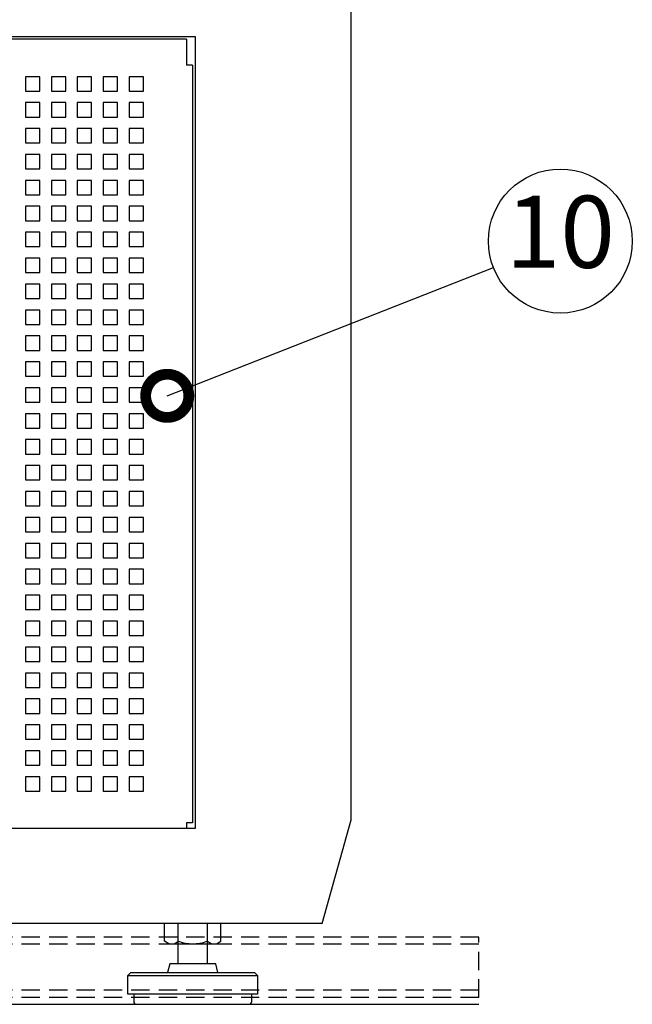
# Model space of a CAD drawing. Extents: x 230 to 4127, y 0 to 2754.
# Drawn here: x 2915 to 3128, y 536 to 878 of the extents above; entities that cross this region are included whole.
import ezdxf
from ezdxf.enums import TextEntityAlignment as Align

# ---------------------------------------------------------------- set-up
doc = ezdxf.new("R2010")
doc.units = 0
doc.linetypes.add('HIDDEN', pattern=[9.525, 6.35, -3.175])
doc.layers.get('0').update_dxf_attribs({"linetype": 'CONTINUOUS'})
doc.layers.add('DANMEN', color=7, linetype='CONTINUOUS')
doc.layers.add('SUNPOU', color=7, linetype='CONTINUOUS')
doc.styles.get("Standard").update_dxf_attribs({"font": 'ROMANS', "bigfont": 'EXTFONT.shx'})
doc.dimstyles.get("Standard").update_dxf_attribs({"dimscale": 10, "dimtxt": 2, "dimasz": 3, "dimexe": 1, "dimexo": 1, "dimgap": 0.6, "dimtad": 3, "dimdec": 0, "dimzin": 0, "dimdsep": 46, "dimtxsty": 'STANDARD', "dimblk1": 'OPEN', "dimblk2": 'OPEN', "dimsah": 1, "dimcen": 1.5, "dimclrt": 7, "dimadec": 0, "dimazin": 0, "dimtfac": 1, "dimtdec": 0, "dimtix": 1, "dimtmove": 0, "dimatfit": 0, "dimldrblk": 'DOTSMALL', "dimfxl": 1, "dimtvp": 1, "dimtolj": 1, "dimtzin": 0, "dimarcsym": 0})

# ---------------------------------------------------------------- blocks, each defined once
blk = doc.blocks.new('_DotSmall')
at = {"color": 0, "linetype": 'ByBlock', "const_width": 0.5}
blk.add_lwpolyline([(-0.0625, 0, 1), (0.0625, 0, 1)], format="xyb", close=True, dxfattribs=at)
blk = doc.blocks.new('_OPEN')
at = {"color": 0, "linetype": 'ByBlock'}
for p, q in [((-1, 0.167), (0, 0)), ((0, 0), (-1, -0.167)), ((0, 0), (-1, 0))]:
    blk.add_line(p, q, dxfattribs=at)

msp = doc.modelspace()

# ---------------------------------------------------------------- linework, layer by layer
at = {"color": 2}
for p, q in [((3030.58, 599.73), (3030.58, 1014.63)), ((2710.48, 871.72), (2976.48, 871.72)), ((2976.48, 871.72), (2976.48, 596.72)), ((2973.48, 870.73), (2713.48, 870.73)), ((2973.48, 870.73), (2973.48, 861.73)), ((2975.48, 861.73), (2973.48, 861.73)), ((2975.48, 861.73), (2975.48, 598.73)), ((2922.48, 857.73), (2917.48, 857.73)), ((2917.48, 857.73), (2917.48, 852.73)), ((2922.48, 852.73), (2922.48, 857.73)), ((2931.48, 857.73), (2926.48, 857.73)), ((2926.48, 857.73), (2926.48, 852.73)), ((2931.48, 852.73), (2931.48, 857.73)), ((2940.48, 857.73), (2935.48, 857.73)), ((2935.48, 857.73), (2935.48, 852.73)), ((2940.48, 852.73), (2940.48, 857.73)), ((2949.48, 857.73), (2944.48, 857.73)), ((2944.48, 857.73), (2944.48, 852.73)), ((2949.48, 852.73), (2949.48, 857.73)), ((2958.48, 857.73), (2953.48, 857.73)), ((2953.48, 857.73), (2953.48, 852.73)), ((2958.48, 852.73), (2958.48, 857.73)), ((2917.48, 852.73), (2922.48, 852.73)), ((2926.48, 852.73), (2931.48, 852.73)), ((2935.48, 852.73), (2940.48, 852.73)), ((2944.48, 852.73), (2949.48, 852.73)), ((2953.48, 852.73), (2958.48, 852.73)), ((2922.48, 848.73), (2917.48, 848.73)), ((2917.48, 848.73), (2917.48, 843.73)), ((2922.48, 843.73), (2922.48, 848.73)), ((2926.48, 848.73), (2926.48, 843.73)), ((2931.48, 848.73), (2926.48, 848.73)), ((2931.48, 843.73), (2931.48, 848.73)), ((2935.48, 848.73), (2935.48, 843.73)), ((2940.48, 848.73), (2935.48, 848.73)), ((2940.48, 843.73), (2940.48, 848.73)), ((2944.48, 848.73), (2944.48, 843.73)), ((2949.48, 848.73), (2944.48, 848.73)), ((2949.48, 843.73), (2949.48, 848.73)), ((2953.48, 848.73), (2953.48, 843.73)), ((2958.48, 848.73), (2953.48, 848.73)), ((2958.48, 843.73), (2958.48, 848.73)), ((2917.48, 843.73), (2922.48, 843.73)), ((2926.48, 843.73), (2931.48, 843.73)), ((2935.48, 843.73), (2940.48, 843.73)), ((2944.48, 843.73), (2949.48, 843.73)), ((2953.48, 843.73), (2958.48, 843.73)), ((2922.48, 839.73), (2917.48, 839.73)), ((2917.48, 839.73), (2917.48, 834.73)), ((2922.48, 834.73), (2922.48, 839.73)), ((2931.48, 839.73), (2926.48, 839.73)), ((2926.48, 839.73), (2926.48, 834.73)), ((2931.48, 834.73), (2931.48, 839.73)), ((2940.48, 839.73), (2935.48, 839.73)), ((2935.48, 839.73), (2935.48, 834.73)), ((2940.48, 834.73), (2940.48, 839.73)), ((2949.48, 839.73), (2944.48, 839.73)), ((2944.48, 839.73), (2944.48, 834.73)), ((2949.48, 834.73), (2949.48, 839.73)), ((2958.48, 839.73), (2953.48, 839.73)), ((2953.48, 839.73), (2953.48, 834.73)), ((2958.48, 834.73), (2958.48, 839.73)), ((2917.48, 834.73), (2922.48, 834.73)), ((2926.48, 834.73), (2931.48, 834.73)), ((2935.48, 834.73), (2940.48, 834.73)), ((2944.48, 834.73), (2949.48, 834.73)), ((2953.48, 834.73), (2958.48, 834.73)), ((2922.48, 830.73), (2917.48, 830.73)), ((2917.48, 830.73), (2917.48, 825.73)), ((2922.48, 825.73), (2922.48, 830.73)), ((2931.48, 830.73), (2926.48, 830.73)), ((2926.48, 830.73), (2926.48, 825.73)), ((2931.48, 825.73), (2931.48, 830.73)), ((2935.48, 830.73), (2935.48, 825.73)), ((2940.48, 830.73), (2935.48, 830.73)), ((2940.48, 825.73), (2940.48, 830.73)), ((2944.48, 830.73), (2944.48, 825.73)), ((2949.48, 830.73), (2944.48, 830.73)), ((2949.48, 825.73), (2949.48, 830.73)), ((2958.48, 830.73), (2953.48, 830.73)), ((2953.48, 830.73), (2953.48, 825.73)), ((2958.48, 825.73), (2958.48, 830.73)), ((2917.48, 825.73), (2922.48, 825.73)), ((2926.48, 825.73), (2931.48, 825.73)), ((2935.48, 825.73), (2940.48, 825.73)), ((2944.48, 825.73), (2949.48, 825.73)), ((2953.48, 825.73), (2958.48, 825.73)), ((2922.48, 821.73), (2917.48, 821.73)), ((2917.48, 821.73), (2917.48, 816.73)), ((2922.48, 816.73), (2922.48, 821.73)), ((2931.48, 821.73), (2926.48, 821.73)), ((2926.48, 821.73), (2926.48, 816.73)), ((2931.48, 816.73), (2931.48, 821.73)), ((2935.48, 821.73), (2935.48, 816.73)), ((2940.48, 821.73), (2935.48, 821.73)), ((2940.48, 816.73), (2940.48, 821.73)), ((2944.48, 821.73), (2944.48, 816.73)), ((2949.48, 821.73), (2944.48, 821.73)), ((2949.48, 816.73), (2949.48, 821.73)), ((2958.48, 821.73), (2953.48, 821.73)), ((2953.48, 821.73), (2953.48, 816.73)), ((2958.48, 816.73), (2958.48, 821.73)), ((2917.48, 816.73), (2922.48, 816.73)), ((2926.48, 816.73), (2931.48, 816.73)), ((2935.48, 816.73), (2940.48, 816.73)), ((2944.48, 816.73), (2949.48, 816.73)), ((2953.48, 816.73), (2958.48, 816.73)), ((2922.48, 812.73), (2917.48, 812.73)), ((2917.48, 812.73), (2917.48, 807.73)), ((2922.48, 807.73), (2922.48, 812.73)), ((2926.48, 812.73), (2926.48, 807.73)), ((2931.48, 812.73), (2926.48, 812.73)), ((2931.48, 807.73), (2931.48, 812.73)), ((2935.48, 812.73), (2935.48, 807.73)), ((2940.48, 812.73), (2935.48, 812.73)), ((2940.48, 807.73), (2940.48, 812.73)), ((2944.48, 812.73), (2944.48, 807.73)), ((2949.48, 812.73), (2944.48, 812.73)), ((2949.48, 807.73), (2949.48, 812.73)), ((2958.48, 812.73), (2953.48, 812.73)), ((2953.48, 812.73), (2953.48, 807.73)), ((2958.48, 807.73), (2958.48, 812.73)), ((2917.48, 807.73), (2922.48, 807.73)), ((2926.48, 807.73), (2931.48, 807.73)), ((2935.48, 807.73), (2940.48, 807.73)), ((2944.48, 807.73), (2949.48, 807.73)), ((2953.48, 807.73), (2958.48, 807.73)), ((2917.48, 803.73), (2917.48, 798.73)), ((2922.48, 803.73), (2917.48, 803.73)), ((2922.48, 798.73), (2922.48, 803.73)), ((2926.48, 803.73), (2926.48, 798.73)), ((2931.48, 803.73), (2926.48, 803.73)), ((2931.48, 798.73), (2931.48, 803.73)), ((2935.48, 803.73), (2935.48, 798.73)), ((2940.48, 803.73), (2935.48, 803.73)), ((2940.48, 798.73), (2940.48, 803.73)), ((2944.48, 803.73), (2944.48, 798.73)), ((2949.48, 803.73), (2944.48, 803.73)), ((2949.48, 798.73), (2949.48, 803.73)), ((2953.48, 803.73), (2953.48, 798.73)), ((2958.48, 803.73), (2953.48, 803.73)), ((2958.48, 798.73), (2958.48, 803.73)), ((2917.48, 798.73), (2922.48, 798.73)), ((2926.48, 798.73), (2931.48, 798.73)), ((2935.48, 798.73), (2940.48, 798.73)), ((2944.48, 798.73), (2949.48, 798.73)), ((2953.48, 798.73), (2958.48, 798.73)), ((2922.48, 794.73), (2917.48, 794.73)), ((2917.48, 794.73), (2917.48, 789.73)), ((2922.48, 789.73), (2922.48, 794.73)), ((2931.48, 794.73), (2926.48, 794.73)), ((2926.48, 794.73), (2926.48, 789.73)), ((2931.48, 789.73), (2931.48, 794.73)), ((2935.48, 794.73), (2935.48, 789.73)), ((2940.48, 794.73), (2935.48, 794.73)), ((2940.48, 789.73), (2940.48, 794.73)), ((2949.48, 794.73), (2944.48, 794.73)), ((2944.48, 794.73), (2944.48, 789.73)), ((2949.48, 789.73), (2949.48, 794.73)), ((2958.48, 794.73), (2953.48, 794.73)), ((2953.48, 794.73), (2953.48, 789.73)), ((2958.48, 789.73), (2958.48, 794.73)), ((2917.48, 789.73), (2922.48, 789.73)), ((2926.48, 789.73), (2931.48, 789.73)), ((2935.48, 789.73), (2940.48, 789.73)), ((2944.48, 789.73), (2949.48, 789.73)), ((2953.48, 789.73), (2958.48, 789.73)), ((2922.48, 785.73), (2917.48, 785.73)), ((2917.48, 785.73), (2917.48, 780.73)), ((2922.48, 780.73), (2922.48, 785.73)), ((2931.48, 785.73), (2926.48, 785.73)), ((2926.48, 785.73), (2926.48, 780.73)), ((2931.48, 780.73), (2931.48, 785.73)), ((2935.48, 785.73), (2935.48, 780.73)), ((2940.48, 785.73), (2935.48, 785.73)), ((2940.48, 780.73), (2940.48, 785.73)), ((2949.48, 785.73), (2944.48, 785.73)), ((2944.48, 785.73), (2944.48, 780.73)), ((2949.48, 780.73), (2949.48, 785.73)), ((2958.48, 785.73), (2953.48, 785.73)), ((2953.48, 785.73), (2953.48, 780.73)), ((2958.48, 780.73), (2958.48, 785.73)), ((2917.48, 780.73), (2922.48, 780.73)), ((2926.48, 780.73), (2931.48, 780.73)), ((2935.48, 780.73), (2940.48, 780.73)), ((2944.48, 780.73), (2949.48, 780.73)), ((2953.48, 780.73), (2958.48, 780.73)), ((2922.48, 776.73), (2917.48, 776.73)), ((2917.48, 776.73), (2917.48, 771.73)), ((2922.48, 771.73), (2922.48, 776.73)), ((2931.48, 776.73), (2926.48, 776.73)), ((2926.48, 776.73), (2926.48, 771.73)), ((2931.48, 771.73), (2931.48, 776.73)), ((2935.48, 776.73), (2935.48, 771.73)), ((2940.48, 776.73), (2935.48, 776.73)), ((2940.48, 771.73), (2940.48, 776.73)), ((2949.48, 776.73), (2944.48, 776.73)), ((2944.48, 776.73), (2944.48, 771.73)), ((2949.48, 771.73), (2949.48, 776.73)), ((2958.48, 776.73), (2953.48, 776.73)), ((2953.48, 776.73), (2953.48, 771.73)), ((2958.48, 771.73), (2958.48, 776.73)), ((2917.48, 771.73), (2922.48, 771.73)), ((2926.48, 771.73), (2931.48, 771.73)), ((2935.48, 771.73), (2940.48, 771.73)), ((2944.48, 771.73), (2949.48, 771.73)), ((2953.48, 771.73), (2958.48, 771.73)), ((2922.48, 767.73), (2917.48, 767.73)), ((2917.48, 767.73), (2917.48, 762.73)), ((2922.48, 762.73), (2922.48, 767.73)), ((2931.48, 767.73), (2926.48, 767.73)), ((2926.48, 767.73), (2926.48, 762.73)), ((2931.48, 762.73), (2931.48, 767.73)), ((2935.48, 767.73), (2935.48, 762.73)), ((2940.48, 767.73), (2935.48, 767.73)), ((2940.48, 762.73), (2940.48, 767.73)), ((2944.48, 767.73), (2944.48, 762.73)), ((2949.48, 767.73), (2944.48, 767.73)), ((2949.48, 762.73), (2949.48, 767.73)), ((2958.48, 767.73), (2953.48, 767.73)), ((2953.48, 767.73), (2953.48, 762.73)), ((2958.48, 762.73), (2958.48, 767.73)), ((2917.48, 762.73), (2922.48, 762.73)), ((2926.48, 762.73), (2931.48, 762.73)), ((2935.48, 762.73), (2940.48, 762.73)), ((2944.48, 762.73), (2949.48, 762.73)), ((2953.48, 762.73), (2958.48, 762.73)), ((2922.48, 758.73), (2917.48, 758.73)), ((2917.48, 758.73), (2917.48, 753.73)), ((2922.48, 753.73), (2922.48, 758.73)), ((2931.48, 758.73), (2926.48, 758.73)), ((2926.48, 758.73), (2926.48, 753.73)), ((2931.48, 753.73), (2931.48, 758.73)), ((2940.48, 758.73), (2935.48, 758.73)), ((2935.48, 758.73), (2935.48, 753.73)), ((2940.48, 753.73), (2940.48, 758.73)), ((2944.48, 758.73), (2944.48, 753.73)), ((2949.48, 758.73), (2944.48, 758.73)), ((2949.48, 753.73), (2949.48, 758.73)), ((2958.48, 758.73), (2953.48, 758.73)), ((2953.48, 758.73), (2953.48, 753.73)), ((2958.48, 753.73), (2958.48, 758.73)), ((2917.48, 753.73), (2922.48, 753.73)), ((2926.48, 753.73), (2931.48, 753.73)), ((2935.48, 753.73), (2940.48, 753.73)), ((2944.48, 753.73), (2949.48, 753.73)), ((2953.48, 753.73), (2958.48, 753.73)), ((2922.48, 749.73), (2917.48, 749.73)), ((2917.48, 749.73), (2917.48, 744.73)), ((2922.48, 744.73), (2922.48, 749.73)), ((2931.48, 749.73), (2926.48, 749.73)), ((2926.48, 749.73), (2926.48, 744.73)), ((2931.48, 744.73), (2931.48, 749.73)), ((2940.48, 749.73), (2935.48, 749.73)), ((2935.48, 749.73), (2935.48, 744.73)), ((2940.48, 744.73), (2940.48, 749.73)), ((2944.48, 749.73), (2944.48, 744.73)), ((2949.48, 749.73), (2944.48, 749.73)), ((2949.48, 744.73), (2949.48, 749.73)), ((2958.48, 749.73), (2953.48, 749.73)), ((2953.48, 749.73), (2953.48, 744.73)), ((2958.48, 744.73), (2958.48, 749.73)), ((2917.48, 744.73), (2922.48, 744.73)), ((2926.48, 744.73), (2931.48, 744.73)), ((2935.48, 744.73), (2940.48, 744.73)), ((2944.48, 744.73), (2949.48, 744.73)), ((2953.48, 744.73), (2958.48, 744.73)), ((2922.48, 740.73), (2917.48, 740.73)), ((2917.48, 740.73), (2917.48, 735.73)), ((2922.48, 735.73), (2922.48, 740.73)), ((2931.48, 740.73), (2926.48, 740.73)), ((2926.48, 740.73), (2926.48, 735.73)), ((2931.48, 735.73), (2931.48, 740.73)), ((2940.48, 740.73), (2935.48, 740.73)), ((2935.48, 740.73), (2935.48, 735.73)), ((2940.48, 735.73), (2940.48, 740.73)), ((2944.48, 740.73), (2944.48, 735.73)), ((2949.48, 740.73), (2944.48, 740.73)), ((2949.48, 735.73), (2949.48, 740.73)), ((2958.48, 740.73), (2953.48, 740.73)), ((2953.48, 740.73), (2953.48, 735.73)), ((2958.48, 735.73), (2958.48, 740.73)), ((2917.48, 735.73), (2922.48, 735.73)), ((2926.48, 735.73), (2931.48, 735.73)), ((2935.48, 735.73), (2940.48, 735.73)), ((2944.48, 735.73), (2949.48, 735.73)), ((2953.48, 735.73), (2958.48, 735.73)), ((2922.48, 731.73), (2917.48, 731.73)), ((2917.48, 731.73), (2917.48, 726.73)), ((2922.48, 726.73), (2922.48, 731.73)), ((2931.48, 731.73), (2926.48, 731.73)), ((2926.48, 731.73), (2926.48, 726.73)), ((2931.48, 726.73), (2931.48, 731.73)), ((2940.48, 731.73), (2935.48, 731.73)), ((2935.48, 731.73), (2935.48, 726.73)), ((2940.48, 726.73), (2940.48, 731.73)), ((2944.48, 731.73), (2944.48, 726.73)), ((2949.48, 731.73), (2944.48, 731.73)), ((2949.48, 726.73), (2949.48, 731.73)), ((2958.48, 731.73), (2953.48, 731.73)), ((2953.48, 731.73), (2953.48, 726.73)), ((2958.48, 726.73), (2958.48, 731.73)), ((2917.48, 726.73), (2922.48, 726.73)), ((2926.48, 726.73), (2931.48, 726.73)), ((2935.48, 726.73), (2940.48, 726.73)), ((2944.48, 726.73), (2949.48, 726.73)), ((2953.48, 726.73), (2958.48, 726.73)), ((2922.48, 722.73), (2917.48, 722.73)), ((2917.48, 722.73), (2917.48, 717.73)), ((2922.48, 717.73), (2922.48, 722.73)), ((2926.48, 722.73), (2926.48, 717.73)), ((2931.48, 722.73), (2926.48, 722.73)), ((2931.48, 717.73), (2931.48, 722.73)), ((2935.48, 722.73), (2935.48, 717.73)), ((2940.48, 722.73), (2935.48, 722.73)), ((2940.48, 717.73), (2940.48, 722.73)), ((2944.48, 722.73), (2944.48, 717.73)), ((2949.48, 722.73), (2944.48, 722.73)), ((2949.48, 717.73), (2949.48, 722.73)), ((2958.48, 722.73), (2953.48, 722.73)), ((2953.48, 722.73), (2953.48, 717.73)), ((2958.48, 717.73), (2958.48, 722.73)), ((2917.48, 717.73), (2922.48, 717.73)), ((2926.48, 717.73), (2931.48, 717.73)), ((2935.48, 717.73), (2940.48, 717.73)), ((2944.48, 717.73), (2949.48, 717.73)), ((2953.48, 717.73), (2958.48, 717.73)), ((2922.48, 713.73), (2917.48, 713.73)), ((2917.48, 713.73), (2917.48, 708.73)), ((2922.48, 708.73), (2922.48, 713.73)), ((2931.48, 713.73), (2926.48, 713.73)), ((2926.48, 713.73), (2926.48, 708.73)), ((2931.48, 708.73), (2931.48, 713.73)), ((2940.48, 713.73), (2935.48, 713.73)), ((2935.48, 713.73), (2935.48, 708.73)), ((2940.48, 708.73), (2940.48, 713.73)), ((2944.48, 713.73), (2944.48, 708.73)), ((2949.48, 713.73), (2944.48, 713.73)), ((2949.48, 708.73), (2949.48, 713.73)), ((2958.48, 713.73), (2953.48, 713.73)), ((2953.48, 713.73), (2953.48, 708.73)), ((2958.48, 708.73), (2958.48, 713.73)), ((2917.48, 708.73), (2922.48, 708.73)), ((2926.48, 708.73), (2931.48, 708.73)), ((2935.48, 708.73), (2940.48, 708.73)), ((2944.48, 708.73), (2949.48, 708.73)), ((2953.48, 708.73), (2958.48, 708.73)), ((2922.48, 704.73), (2917.48, 704.73)), ((2917.48, 704.73), (2917.48, 699.73)), ((2922.48, 699.73), (2922.48, 704.73)), ((2931.48, 704.73), (2926.48, 704.73)), ((2926.48, 704.73), (2926.48, 699.73)), ((2931.48, 699.73), (2931.48, 704.73)), ((2940.48, 704.73), (2935.48, 704.73)), ((2935.48, 704.73), (2935.48, 699.73)), ((2940.48, 699.73), (2940.48, 704.73)), ((2944.48, 704.73), (2944.48, 699.73)), ((2949.48, 704.73), (2944.48, 704.73)), ((2949.48, 699.73), (2949.48, 704.73)), ((2958.48, 704.73), (2953.48, 704.73)), ((2953.48, 704.73), (2953.48, 699.73)), ((2958.48, 699.73), (2958.48, 704.73)), ((2917.48, 699.73), (2922.48, 699.73)), ((2926.48, 699.73), (2931.48, 699.73)), ((2935.48, 699.73), (2940.48, 699.73)), ((2944.48, 699.73), (2949.48, 699.73)), ((2953.48, 699.73), (2958.48, 699.73)), ((2922.48, 695.73), (2917.48, 695.73)), ((2917.48, 695.73), (2917.48, 690.73)), ((2922.48, 690.73), (2922.48, 695.73)), ((2931.48, 695.73), (2926.48, 695.73)), ((2926.48, 695.73), (2926.48, 690.73)), ((2931.48, 690.73), (2931.48, 695.73)), ((2940.48, 695.73), (2935.48, 695.73)), ((2935.48, 695.73), (2935.48, 690.73)), ((2940.48, 690.73), (2940.48, 695.73)), ((2944.48, 695.73), (2944.48, 690.73)), ((2949.48, 695.73), (2944.48, 695.73)), ((2949.48, 690.73), (2949.48, 695.73)), ((2958.48, 695.73), (2953.48, 695.73)), ((2953.48, 695.73), (2953.48, 690.73)), ((2958.48, 690.73), (2958.48, 695.73)), ((2917.48, 690.73), (2922.48, 690.73)), ((2926.48, 690.73), (2931.48, 690.73)), ((2935.48, 690.73), (2940.48, 690.73)), ((2944.48, 690.73), (2949.48, 690.73)), ((2953.48, 690.73), (2958.48, 690.73)), ((2922.48, 686.73), (2917.48, 686.73)), ((2917.48, 686.73), (2917.48, 681.73)), ((2922.48, 681.73), (2922.48, 686.73)), ((2931.48, 686.73), (2926.48, 686.73)), ((2926.48, 686.73), (2926.48, 681.73)), ((2931.48, 681.73), (2931.48, 686.73)), ((2935.48, 686.73), (2935.48, 681.73)), ((2940.48, 686.73), (2935.48, 686.73)), ((2940.48, 681.73), (2940.48, 686.73)), ((2944.48, 686.73), (2944.48, 681.73)), ((2949.48, 686.73), (2944.48, 686.73)), ((2949.48, 681.73), (2949.48, 686.73)), ((2958.48, 686.73), (2953.48, 686.73)), ((2953.48, 686.73), (2953.48, 681.73)), ((2958.48, 681.73), (2958.48, 686.73)), ((2917.48, 681.73), (2922.48, 681.73)), ((2926.48, 681.73), (2931.48, 681.73)), ((2935.48, 681.73), (2940.48, 681.73)), ((2944.48, 681.73), (2949.48, 681.73)), ((2953.48, 681.73), (2958.48, 681.73)), ((2922.48, 677.73), (2917.48, 677.73)), ((2917.48, 677.73), (2917.48, 672.73)), ((2922.48, 672.73), (2922.48, 677.73)), ((2931.48, 677.73), (2926.48, 677.73)), ((2926.48, 677.73), (2926.48, 672.73)), ((2931.48, 672.73), (2931.48, 677.73)), ((2935.48, 677.73), (2935.48, 672.73)), ((2940.48, 677.73), (2935.48, 677.73)), ((2940.48, 672.73), (2940.48, 677.73)), ((2944.48, 677.73), (2944.48, 672.73)), ((2949.48, 677.73), (2944.48, 677.73)), ((2949.48, 672.73), (2949.48, 677.73)), ((2958.48, 677.73), (2953.48, 677.73)), ((2953.48, 677.73), (2953.48, 672.73)), ((2958.48, 672.73), (2958.48, 677.73)), ((2917.48, 672.73), (2922.48, 672.73)), ((2926.48, 672.73), (2931.48, 672.73)), ((2935.48, 672.73), (2940.48, 672.73)), ((2944.48, 672.73), (2949.48, 672.73)), ((2953.48, 672.73), (2958.48, 672.73)), ((2922.48, 668.73), (2917.48, 668.73)), ((2917.48, 668.73), (2917.48, 663.73)), ((2922.48, 663.73), (2922.48, 668.73)), ((2931.48, 668.73), (2926.48, 668.73)), ((2926.48, 668.73), (2926.48, 663.73)), ((2931.48, 663.73), (2931.48, 668.73)), ((2935.48, 668.73), (2935.48, 663.73)), ((2940.48, 668.73), (2935.48, 668.73)), ((2940.48, 663.73), (2940.48, 668.73)), ((2949.48, 668.73), (2944.48, 668.73)), ((2944.48, 668.73), (2944.48, 663.73)), ((2949.48, 663.73), (2949.48, 668.73)), ((2958.48, 668.73), (2953.48, 668.73)), ((2953.48, 668.73), (2953.48, 663.73)), ((2958.48, 663.73), (2958.48, 668.73)), ((2917.48, 663.73), (2922.48, 663.73)), ((2926.48, 663.73), (2931.48, 663.73)), ((2935.48, 663.73), (2940.48, 663.73)), ((2944.48, 663.73), (2949.48, 663.73)), ((2953.48, 663.73), (2958.48, 663.73)), ((2922.48, 659.73), (2917.48, 659.73)), ((2917.48, 659.73), (2917.48, 654.73)), ((2922.48, 654.73), (2922.48, 659.73)), ((2931.48, 659.73), (2926.48, 659.73)), ((2926.48, 659.73), (2926.48, 654.73)), ((2931.48, 654.73), (2931.48, 659.73)), ((2935.48, 659.73), (2935.48, 654.73)), ((2940.48, 659.73), (2935.48, 659.73)), ((2940.48, 654.73), (2940.48, 659.73)), ((2949.48, 659.73), (2944.48, 659.73)), ((2944.48, 659.73), (2944.48, 654.73)), ((2949.48, 654.73), (2949.48, 659.73)), ((2958.48, 659.73), (2953.48, 659.73)), ((2953.48, 659.73), (2953.48, 654.73)), ((2958.48, 654.73), (2958.48, 659.73)), ((2917.48, 654.73), (2922.48, 654.73)), ((2926.48, 654.73), (2931.48, 654.73)), ((2935.48, 654.73), (2940.48, 654.73)), ((2944.48, 654.73), (2949.48, 654.73)), ((2953.48, 654.73), (2958.48, 654.73)), ((2922.48, 650.73), (2917.48, 650.73)), ((2917.48, 650.73), (2917.48, 645.73)), ((2922.48, 645.73), (2922.48, 650.73)), ((2931.48, 650.73), (2926.48, 650.73)), ((2926.48, 650.73), (2926.48, 645.73)), ((2931.48, 645.73), (2931.48, 650.73)), ((2935.48, 650.73), (2935.48, 645.73)), ((2940.48, 650.73), (2935.48, 650.73)), ((2940.48, 645.73), (2940.48, 650.73)), ((2949.48, 650.73), (2944.48, 650.73)), ((2944.48, 650.73), (2944.48, 645.73)), ((2949.48, 645.73), (2949.48, 650.73)), ((2958.48, 650.73), (2953.48, 650.73)), ((2953.48, 650.73), (2953.48, 645.73)), ((2958.48, 645.73), (2958.48, 650.73)), ((2917.48, 645.73), (2922.48, 645.73)), ((2926.48, 645.73), (2931.48, 645.73)), ((2935.48, 645.73), (2940.48, 645.73)), ((2944.48, 645.73), (2949.48, 645.73)), ((2953.48, 645.73), (2958.48, 645.73)), ((2922.48, 641.73), (2917.48, 641.73)), ((2917.48, 641.73), (2917.48, 636.73)), ((2922.48, 636.73), (2922.48, 641.73)), ((2931.48, 641.73), (2926.48, 641.73)), ((2926.48, 641.73), (2926.48, 636.73)), ((2931.48, 636.73), (2931.48, 641.73)), ((2935.48, 641.73), (2935.48, 636.73)), ((2940.48, 641.73), (2935.48, 641.73)), ((2940.48, 636.73), (2940.48, 641.73)), ((2944.48, 641.73), (2944.48, 636.73)), ((2949.48, 641.73), (2944.48, 641.73)), ((2949.48, 636.73), (2949.48, 641.73)), ((2958.48, 641.73), (2953.48, 641.73)), ((2953.48, 641.73), (2953.48, 636.73)), ((2958.48, 636.73), (2958.48, 641.73)), ((2917.48, 636.73), (2922.48, 636.73)), ((2926.48, 636.73), (2931.48, 636.73)), ((2935.48, 636.73), (2940.48, 636.73)), ((2944.48, 636.73), (2949.48, 636.73)), ((2953.48, 636.73), (2958.48, 636.73)), ((2922.48, 632.73), (2917.48, 632.73)), ((2917.48, 632.73), (2917.48, 627.73)), ((2922.48, 627.73), (2922.48, 632.73)), ((2926.48, 632.73), (2926.48, 627.73)), ((2931.48, 632.73), (2926.48, 632.73)), ((2931.48, 627.73), (2931.48, 632.73)), ((2935.48, 632.73), (2935.48, 627.73)), ((2940.48, 632.73), (2935.48, 632.73)), ((2940.48, 627.73), (2940.48, 632.73)), ((2944.48, 632.73), (2944.48, 627.73)), ((2949.48, 632.73), (2944.48, 632.73)), ((2949.48, 627.73), (2949.48, 632.73)), ((2958.48, 632.73), (2953.48, 632.73)), ((2953.48, 632.73), (2953.48, 627.73)), ((2958.48, 627.73), (2958.48, 632.73)), ((2917.48, 627.73), (2922.48, 627.73)), ((2926.48, 627.73), (2931.48, 627.73)), ((2935.48, 627.73), (2940.48, 627.73)), ((2944.48, 627.73), (2949.48, 627.73)), ((2953.48, 627.73), (2958.48, 627.73)), ((2922.48, 623.73), (2917.48, 623.73)), ((2917.48, 623.73), (2917.48, 618.73)), ((2922.48, 618.73), (2922.48, 623.73)), ((2931.48, 623.73), (2926.48, 623.73)), ((2926.48, 623.73), (2926.48, 618.73)), ((2931.48, 618.73), (2931.48, 623.73)), ((2940.48, 623.73), (2935.48, 623.73)), ((2935.48, 623.73), (2935.48, 618.73)), ((2940.48, 618.73), (2940.48, 623.73)), ((2944.48, 623.73), (2944.48, 618.73)), ((2949.48, 623.73), (2944.48, 623.73)), ((2949.48, 618.73), (2949.48, 623.73)), ((2958.48, 623.73), (2953.48, 623.73)), ((2953.48, 623.73), (2953.48, 618.73)), ((2958.48, 618.73), (2958.48, 623.73)), ((2917.48, 618.73), (2922.48, 618.73)), ((2926.48, 618.73), (2931.48, 618.73)), ((2935.48, 618.73), (2940.48, 618.73)), ((2944.48, 618.73), (2949.48, 618.73)), ((2953.48, 618.73), (2958.48, 618.73)), ((2917.48, 614.73), (2917.48, 609.73)), ((2922.48, 614.73), (2917.48, 614.73)), ((2922.48, 609.73), (2922.48, 614.73)), ((2926.48, 614.73), (2926.48, 609.73)), ((2931.48, 614.73), (2926.48, 614.73)), ((2931.48, 609.73), (2931.48, 614.73)), ((2935.48, 614.73), (2935.48, 609.73)), ((2940.48, 614.73), (2935.48, 614.73)), ((2940.48, 609.73), (2940.48, 614.73)), ((2944.48, 614.73), (2944.48, 609.73)), ((2949.48, 614.73), (2944.48, 614.73)), ((2949.48, 609.73), (2949.48, 614.73)), ((2953.48, 614.73), (2953.48, 609.73)), ((2958.48, 614.73), (2953.48, 614.73)), ((2958.48, 609.73), (2958.48, 614.73)), ((2917.48, 609.73), (2922.48, 609.73)), ((2926.48, 609.73), (2931.48, 609.73)), ((2935.48, 609.73), (2940.48, 609.73)), ((2944.48, 609.73), (2949.48, 609.73)), ((2953.48, 609.73), (2958.48, 609.73)), ((2975.48, 598.73), (2973.48, 598.73)), ((2973.48, 598.73), (2973.48, 596.73)), ((3020.58, 563.73), (3030.58, 599.73)), ((2976.48, 596.73), (2710.48, 596.73)), ((3020.58, 563.73), (2701.37, 563.73)), ((2965.78, 557.62), (2965.78, 563.73)), ((2970.58, 549.73), (2970.58, 563.73)), ((2980.58, 563.73), (2980.58, 549.73)), ((2985.38, 557.62), (2985.38, 563.73)), ((2967.33, 556.73), (2965.78, 557.62)), ((2969.13, 556.73), (2970.68, 557.62)), ((2982.03, 556.73), (2980.48, 557.62)), ((2983.83, 556.73), (2985.38, 557.62)), ((2967.33, 556.73), (2983.83, 556.73)), ((2967.58, 549.73), (2966.83, 546.73)), ((2983.58, 549.73), (2967.58, 549.73)), ((2984.33, 546.73), (2983.58, 549.73)), ((2953.08, 545.73), (2954.08, 546.73)), ((2953.08, 539.23), (2953.08, 545.73)), ((2953.08, 545.73), (2998.08, 545.73)), ((2954.08, 546.73), (2997.08, 546.73)), ((2997.08, 546.73), (2998.08, 545.73)), ((2998.08, 545.73), (2998.08, 539.23)), ((2998.08, 539.23), (2953.08, 539.23)), ((2955.08, 539.23), (2955.08, 536.73)), ((2996.08, 536.73), (2996.08, 539.23)), ((2453.06, 535.73), (3074.91, 535.73))]:
    msp.add_line(p, q, dxfattribs=at)
for centre, radius, start, end in [((2975.58, 570.59), 13.86, 249.3001, 290.6999), ((2956.08, 536.73), 1, 180, 270), ((2995.08, 536.73), 1, 270, 0)]:
    msp.add_arc(centre, radius, start, end, dxfattribs=at)
at = {"layer": 'DANMEN', "color": 4, "linetype": 'HIDDEN'}
for p, q in [((3074.91, 559.08), (2619.78, 559.08)), ((3074.91, 538.08), (3074.91, 559.08)), ((3074.91, 556.58), (2619.78, 556.58)), ((3074.91, 540.58), (2619.78, 540.58)), ((3074.91, 538.08), (2619.78, 538.08))]:
    msp.add_line(p, q, dxfattribs=at)
at = {"layer": 'SUNPOU', "color": 7}
msp.add_circle((3103.27, 800.66), 25, dxfattribs=at)

# ---------------------------------------------------------------- texts
msp.add_text('10', height=25, dxfattribs=at).set_placement((3103.27, 800.66), align=Align.MIDDLE)

# ---------------------------------------------------------------- leaders
msp.add_leader([(2966.74, 746.94), (3080.01, 791.51)], dimstyle='STANDARD', dxfattribs=at)

doc.saveas('drawing.dxf')
